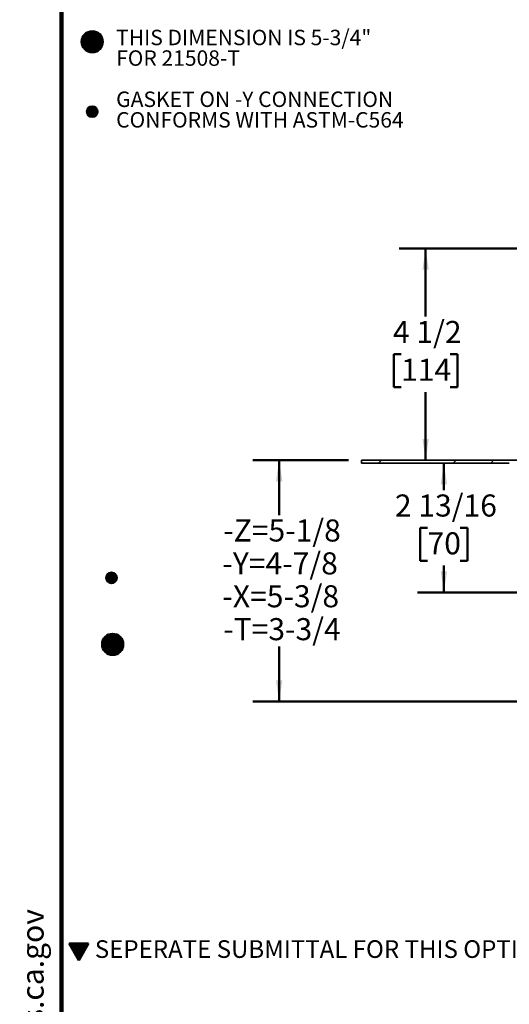
# Model space of a CAD drawing. Units: inches. Extents: x 2 to 101, y 1 to 187.
# Drawn here: x 2 to 30, y 60 to 116 of the extents above; entities that cross this region are included whole.
import ezdxf

# ---------------------------------------------------------------- set-up
doc = ezdxf.new("R2010")
doc.units = ezdxf.units.IN
doc.header["$LTSCALE"] = 12
doc.header["$MEASUREMENT"] = 0
doc.styles.add('SLDTEXTSTYLE0', font='TXT', dxfattribs={"width": 0.605})
doc.dimstyles.new('SLDDIMSTYLE0', dxfattribs={"dimtxt": 1.213379, "dimasz": 1.2, "dimexe": 0, "dimexo": 0.0625, "dimgap": 0.303345, "dimtad": 0, "dimtih": 1, "dimtoh": 1, "dimdec": 6, "dimlfac": 0.375, "dimrnd": 1e-09, "dimzin": 12, "dimdsep": 46, "dimlunit": 5, "dimtxsty": 'SLDTEXTSTYLE0', "dimsah": 1, "dimcen": 0.09, "dimadec": 0, "dimazin": 3, "dimtfac": 1, "dimtdec": 3, "dimtofl": 0, "dimtmove": 0, "dimatfit": 3, "dimfxl": 0, "dimfrac": 2, "dimtolj": 1, "dimtzin": 12, "dimarcsym": 0})
doc.dimstyles.new('SLDDIMSTYLE1', dxfattribs={"dimtxt": 1.213379, "dimasz": 1.2, "dimexe": 0, "dimexo": 0.0625, "dimgap": 0.303345, "dimtad": 0, "dimtih": 1, "dimtoh": 1, "dimdec": 6, "dimlfac": 0.375, "dimrnd": 1e-09, "dimzin": 12, "dimdsep": 46, "dimlunit": 5, "dimtxsty": 'SLDTEXTSTYLE0', "dimsah": 1, "dimcen": 0.09, "dimadec": 0, "dimazin": 3, "dimtfac": 1, "dimtdec": 3, "dimtofl": 0, "dimtmove": 0, "dimatfit": 3, "dimfxl": 0, "dimfrac": 2, "dimtolj": 1, "dimtzin": 12, "dimarcsym": 0})
doc.dimstyles.new('SLDDIMSTYLE2', dxfattribs={"dimtxt": 1.213379, "dimasz": 1.2, "dimexe": 0, "dimexo": 0.0625, "dimgap": 0.303345, "dimtad": 0, "dimtih": 1, "dimtoh": 1, "dimdec": 0, "dimlfac": 0.375, "dimrnd": 1e-09, "dimzin": 12, "dimdsep": 46, "dimlunit": 5, "dimtxsty": 'SLDTEXTSTYLE0', "dimsah": 1, "dimcen": 0.09, "dimadec": 0, "dimazin": 3, "dimtfac": 1, "dimtdec": 3, "dimtofl": 0, "dimtmove": 0, "dimatfit": 3, "dimfxl": 0, "dimfrac": 2, "dimtolj": 1, "dimtzin": 12, "dimarcsym": 0})

# ---------------------------------------------------------------- blocks, each defined once
blk = doc.blocks.new('SW_NOTE_0')
at = {"color": 0, "linetype": 'Continuous', "lineweight": 50, "insert": (0, 2.417), "char_height": 1.875, "attachment_point": 1, "style": 'SLDTEXTSTYLE0'}
blk.add_mtext('WARNING: Cancer and Reproductive Harm - www.P65Warnings.ca.gov', dxfattribs=at)
blk = doc.blocks.new('prop 65')
at = {"color": 7, "linetype": 'Continuous', "lineweight": 50}
blk.add_blockref('SW_NOTE_0', (4.749, -0.254), dxfattribs=at)
blk = doc.blocks.new('SW_HATCH_1')
at = {"color": 0, "linetype": 'Continuous', "lineweight": 0}
for p, q in [((0.152, 0.051), (-0.132, -0.233)), ((0.177, 0.051), (-0.132, -0.258)), ((0.201, 0.049), (-0.13, -0.282)), ((0.124, 0.048), (-0.129, -0.205)), ((0.223, 0.046), (-0.127, -0.304)), ((0.092, 0.042), (-0.122, -0.173)), ((0.243, 0.041), (-0.122, -0.324)), ((0.263, 0.036), (-0.116, -0.344)), ((0.054, 0.029), (-0.11, -0.135)), ((0.281, 0.029), (-0.11, -0.362)), ((0.299, 0.021), (-0.102, -0.38)), ((0.315, 0.012), (-0.093, -0.396)), ((0.331, 0.003), (-0.083, -0.412)), ((0, 0), (-0.081, -0.081)), ((0.346, -0.008), (-0.073, -0.427)), ((0.36, -0.019), (-0.062, -0.441)), ((0.373, -0.031), (-0.05, -0.454)), ((0.386, -0.043), (-0.037, -0.467)), ((0.398, -0.057), (-0.024, -0.479)), ((0.409, -0.071), (-0.01, -0.49)), ((0.419, -0.086), (0.005, -0.5)), ((0.429, -0.102), (0.021, -0.509)), ((0.437, -0.118), (0.037, -0.518)), ((0.445, -0.136), (0.055, -0.526)), ((0.452, -0.154), (0.073, -0.533)), ((0.458, -0.174), (0.093, -0.538)), ((0.462, -0.194), (0.114, -0.543)), ((0.465, -0.217), (0.136, -0.546)), ((0.467, -0.24), (0.159, -0.548)), ((0.467, -0.266), (0.185, -0.547)), ((0.464, -0.294), (0.213, -0.544)), ((0.457, -0.326), (0.245, -0.538)), ((0.444, -0.365), (0.284, -0.524)), ((0.412, -0.421), (0.341, -0.493))]:
    blk.add_line(p, q, dxfattribs=at)
blk = doc.blocks.new('SW_HATCH_2')
at = {"color": 0, "linetype": 'Continuous', "lineweight": 0}
for p, q in [((0.353, 0.125), (-0.232, -0.459)), ((0.378, 0.125), (-0.232, -0.485)), ((0.326, 0.124), (-0.231, -0.433)), ((0.402, 0.124), (-0.231, -0.509)), ((0.426, 0.123), (-0.229, -0.532)), ((0.298, 0.122), (-0.228, -0.405)), ((0.448, 0.12), (-0.227, -0.555)), ((0.269, 0.117), (-0.224, -0.376)), ((0.47, 0.116), (-0.223, -0.577)), ((0.491, 0.112), (-0.219, -0.598)), ((0.238, 0.111), (-0.218, -0.344)), ((0.512, 0.108), (-0.214, -0.618)), ((0.204, 0.103), (-0.21, -0.311)), ((0.532, 0.102), (-0.209, -0.638)), ((0.551, 0.096), (-0.203, -0.658)), ((0.167, 0.091), (-0.198, -0.274)), ((0.57, 0.09), (-0.197, -0.677)), ((0.588, 0.083), (-0.19, -0.695)), ((0.606, 0.076), (-0.182, -0.713)), ((0.125, 0.074), (-0.181, -0.232)), ((0.623, 0.068), (-0.175, -0.73)), ((0.64, 0.059), (-0.166, -0.747)), ((0.657, 0.051), (-0.157, -0.763)), ((0.075, 0.049), (-0.156, -0.181)), ((0.673, 0.041), (-0.148, -0.78)), ((0.688, 0.032), (-0.139, -0.795)), ((0.704, 0.022), (-0.129, -0.81)), ((0.718, 0.011), (-0.118, -0.825)), ((0.733, 0.001), (-0.107, -0.84)), ((0, 0), (-0.107, -0.107)), ((0.747, -0.011), (-0.096, -0.854)), ((0.761, -0.022), (-0.085, -0.867)), ((0.774, -0.034), (-0.073, -0.881)), ((0.787, -0.046), (-0.06, -0.894)), ((0.799, -0.059), (-0.048, -0.906)), ((0.812, -0.072), (-0.034, -0.918)), ((0.823, -0.086), (-0.021, -0.93)), ((0.835, -0.1), (-0.007, -0.942)), ((0.846, -0.114), (0.007, -0.953)), ((0.856, -0.128), (0.022, -0.963)), ((0.867, -0.143), (0.037, -0.973)), ((0.877, -0.159), (0.052, -0.983)), ((0.886, -0.175), (0.068, -0.993)), ((0.895, -0.191), (0.084, -1.002)), ((0.904, -0.208), (0.101, -1.01)), ((0.912, -0.225), (0.118, -1.018)), ((0.919, -0.242), (0.135, -1.026)), ((0.927, -0.26), (0.154, -1.033)), ((0.933, -0.279), (0.172, -1.04)), ((0.94, -0.298), (0.191, -1.046)), ((0.945, -0.318), (0.211, -1.052)), ((0.95, -0.338), (0.231, -1.057)), ((0.955, -0.358), (0.252, -1.061)), ((0.959, -0.38), (0.273, -1.065)), ((0.962, -0.402), (0.295, -1.068)), ((0.964, -0.425), (0.318, -1.071)), ((0.965, -0.449), (0.342, -1.072)), ((0.966, -0.474), (0.367, -1.073)), ((0.965, -0.499), (0.393, -1.072)), ((0.964, -0.526), (0.42, -1.07)), ((0.96, -0.555), (0.448, -1.067)), ((0.955, -0.585), (0.478, -1.062)), ((0.948, -0.617), (0.511, -1.055)), ((0.939, -0.652), (0.546, -1.045)), ((0.925, -0.691), (0.585, -1.032)), ((0.905, -0.736), (0.63, -1.012)), ((0.873, -0.793), (0.687, -0.98))]:
    blk.add_line(p, q, dxfattribs=at)
blk = doc.blocks.new('SW_HATCH_3')
at = {"color": 0, "linetype": 'Continuous', "lineweight": 0}
for p, q in [((0.343, 0.115), (-0.245, -0.473)), ((0.368, 0.115), (-0.245, -0.498)), ((0.316, 0.114), (-0.244, -0.446)), ((0.392, 0.114), (-0.244, -0.522)), ((0.289, 0.112), (-0.242, -0.419)), ((0.415, 0.112), (-0.242, -0.545)), ((0.438, 0.11), (-0.24, -0.568)), ((0.26, 0.108), (-0.238, -0.39)), ((0.46, 0.106), (-0.236, -0.59)), ((0.229, 0.102), (-0.232, -0.359)), ((0.481, 0.102), (-0.232, -0.611)), ((0.501, 0.097), (-0.227, -0.631)), ((0.195, 0.094), (-0.224, -0.325)), ((0.521, 0.092), (-0.222, -0.651)), ((0.54, 0.086), (-0.216, -0.67)), ((0.159, 0.083), (-0.213, -0.289)), ((0.559, 0.079), (-0.209, -0.689)), ((0.577, 0.072), (-0.202, -0.707)), ((0.117, 0.067), (-0.197, -0.248)), ((0.595, 0.065), (-0.195, -0.725)), ((0.612, 0.057), (-0.187, -0.742)), ((0.629, 0.048), (-0.178, -0.759)), ((0.069, 0.043), (-0.173, -0.199)), ((0.646, 0.039), (-0.17, -0.776)), ((0.662, 0.03), (-0.16, -0.792)), ((0.677, 0.021), (-0.151, -0.807)), ((0.692, 0.01), (-0.141, -0.822)), ((0, 0), (-0.13, -0.13)), ((0.707, 0), (-0.13, -0.837)), ((0.722, -0.011), (-0.119, -0.852)), ((0.736, -0.022), (-0.108, -0.866)), ((0.749, -0.034), (-0.096, -0.879)), ((0.762, -0.046), (-0.084, -0.892)), ((0.775, -0.058), (-0.072, -0.905)), ((0.788, -0.071), (-0.059, -0.918)), ((0.8, -0.084), (-0.046, -0.93)), ((0.812, -0.098), (-0.033, -0.942)), ((0.823, -0.111), (-0.019, -0.953)), ((0.834, -0.126), (-0.004, -0.964)), ((0.845, -0.14), (0.01, -0.975)), ((0.855, -0.155), (0.025, -0.985)), ((0.865, -0.171), (0.041, -0.995)), ((0.874, -0.187), (0.057, -1.004)), ((0.883, -0.203), (0.073, -1.013)), ((0.891, -0.22), (0.09, -1.021)), ((0.899, -0.237), (0.107, -1.03)), ((0.907, -0.255), (0.125, -1.037)), ((0.914, -0.273), (0.143, -1.044)), ((0.921, -0.291), (0.161, -1.051)), ((0.927, -0.31), (0.18, -1.057)), ((0.933, -0.33), (0.2, -1.063)), ((0.938, -0.35), (0.22, -1.068)), ((0.942, -0.371), (0.241, -1.072)), ((0.946, -0.393), (0.263, -1.076)), ((0.949, -0.415), (0.285, -1.079)), ((0.951, -0.438), (0.308, -1.081)), ((0.952, -0.462), (0.332, -1.082)), ((0.953, -0.487), (0.357, -1.083)), ((0.952, -0.513), (0.383, -1.082)), ((0.95, -0.54), (0.41, -1.08)), ((0.947, -0.569), (0.439, -1.077)), ((0.941, -0.599), (0.469, -1.071)), ((0.934, -0.632), (0.502, -1.064)), ((0.924, -0.667), (0.537, -1.054)), ((0.909, -0.707), (0.577, -1.04)), ((0.889, -0.753), (0.623, -1.019)), ((0.854, -0.813), (0.683, -0.984))]:
    blk.add_line(p, q, dxfattribs=at)
blk = doc.blocks.new('SW_HATCH_4')
at = {"color": 0, "linetype": 'Continuous', "lineweight": 0}
for p, q in [((0, 0), (-0.005, -0.005)), ((0.025, 0), (0.004, -0.021)), ((0.051, 0), (0.013, -0.037)), ((0.076, 0), (0.023, -0.053)), ((0.101, 0), (0.032, -0.069)), ((0.126, 0), (0.041, -0.085)), ((0.152, 0), (0.05, -0.101)), ((0.177, 0), (0.06, -0.117)), ((0.202, 0), (0.069, -0.133)), ((0.227, 0), (0.078, -0.149)), ((0.253, 0), (0.087, -0.165)), ((0.278, 0), (0.097, -0.181)), ((0.303, 0), (0.106, -0.197)), ((0.328, 0), (0.115, -0.213)), ((0.354, 0), (0.124, -0.229)), ((0.379, 0), (0.134, -0.245)), ((0.404, 0), (0.143, -0.261)), ((0.429, 0), (0.152, -0.277)), ((0.455, 0), (0.161, -0.293)), ((0.48, 0), (0.171, -0.309)), ((0.505, 0), (0.18, -0.325)), ((0.53, 0), (0.189, -0.341)), ((0.556, 0), (0.198, -0.357)), ((0.581, 0), (0.208, -0.373)), ((0.606, 0), (0.217, -0.389)), ((0.631, 0), (0.226, -0.405)), ((0.657, 0), (0.235, -0.421)), ((0.682, 0), (0.245, -0.437)), ((0.707, 0), (0.254, -0.453)), ((0.732, 0), (0.263, -0.469)), ((0.758, 0), (0.272, -0.485)), ((0.783, 0), (0.281, -0.501)), ((0.808, 0), (0.291, -0.517)), ((0.833, 0), (0.3, -0.533)), ((0.859, 0), (0.309, -0.549)), ((0.884, 0), (0.318, -0.565)), ((0.909, 0), (0.328, -0.581)), ((0.934, 0), (0.337, -0.597)), ((0.96, 0), (0.346, -0.613)), ((0.985, 0), (0.355, -0.629)), ((1.01, 0), (0.365, -0.645)), ((1.035, 0), (0.374, -0.661)), ((1.061, 0), (0.383, -0.677)), ((1.086, 0), (0.392, -0.693)), ((1.057, -0.054), (0.402, -0.71)), ((1.022, -0.114), (0.411, -0.726)), ((0.988, -0.174), (0.42, -0.742)), ((0.953, -0.233), (0.429, -0.758)), ((0.919, -0.293), (0.439, -0.774)), ((0.884, -0.353), (0.448, -0.79)), ((0.85, -0.413), (0.457, -0.806)), ((0.815, -0.472), (0.466, -0.822)), ((0.781, -0.532), (0.476, -0.838)), ((0.746, -0.592), (0.485, -0.854)), ((0.712, -0.652), (0.494, -0.87)), ((0.677, -0.711), (0.503, -0.886)), ((0.643, -0.771), (0.513, -0.902)), ((0.608, -0.831), (0.522, -0.918)), ((0.574, -0.891), (0.531, -0.934))]:
    blk.add_line(p, q, dxfattribs=at)
blk = doc.blocks.new('SW_HATCH_10')
at = {"color": 0, "linetype": 'Continuous', "lineweight": 0}
for p, q in [((0.137, 0.036), (-0.157, -0.258)), ((0.162, 0.036), (-0.156, -0.282)), ((0.11, 0.034), (-0.155, -0.231)), ((0.185, 0.033), (-0.154, -0.305)), ((0.08, 0.03), (-0.15, -0.201)), ((0.206, 0.029), (-0.15, -0.327)), ((0.226, 0.024), (-0.145, -0.347)), ((0.045, 0.02), (-0.14, -0.165)), ((0.245, 0.018), (-0.139, -0.366)), ((0.263, 0.011), (-0.131, -0.384)), ((0.281, 0.003), (-0.123, -0.401)), ((0, 0), (-0.12, -0.12)), ((0.297, -0.006), (-0.114, -0.417)), ((0.312, -0.016), (-0.104, -0.433)), ((0.327, -0.027), (-0.094, -0.447)), ((0.341, -0.038), (-0.082, -0.461)), ((0.354, -0.05), (-0.07, -0.474)), ((0.366, -0.063), (-0.057, -0.486)), ((0.378, -0.077), (-0.043, -0.498)), ((0.388, -0.092), (-0.029, -0.509)), ((0.398, -0.107), (-0.014, -0.519)), ((0.407, -0.123), (0.002, -0.528)), ((0.416, -0.14), (0.019, -0.536)), ((0.423, -0.158), (0.037, -0.544)), ((0.43, -0.177), (0.056, -0.55)), ((0.435, -0.196), (0.076, -0.555)), ((0.439, -0.218), (0.097, -0.559)), ((0.442, -0.24), (0.12, -0.562)), ((0.442, -0.265), (0.144, -0.563)), ((0.441, -0.291), (0.171, -0.561)), ((0.437, -0.321), (0.2, -0.557)), ((0.428, -0.355), (0.234, -0.548)), ((0.411, -0.397), (0.277, -0.531))]:
    blk.add_line(p, q, dxfattribs=at)
blk = doc.blocks.new('SW_NOTE_0_5')
at = {"color": 0, "linetype": 'Continuous', "lineweight": 50, "char_height": 0.875, "attachment_point": 1, "style": 'SLDTEXTSTYLE0'}
for s, insert in [('THIS DIMENSION IS 5-3/4"', (0, 1.124)), ('FOR 21508-T', (0, -0.042)), ('GASKET ON -Y CONNECTION', (0, -2.376)), ('CONFORMS WITH ASTM-C564', (0, -3.542))]:
    blk.add_mtext(s, dxfattribs=dict(at, insert=insert))
blk = doc.blocks.new('_D_1')
at = {"color": 7, "linetype": 'Continuous', "lineweight": 50}
for p, q in [((51.071, 102.796), (23.922, 102.796)), ((25.422, 102.796), (25.422, 98.937)), ((24.033, 96.796), (23.616, 96.796)), ((23.616, 96.796), (23.616, 94.933)), ((26.811, 96.796), (27.227, 96.796)), ((27.227, 96.796), (27.227, 94.933)), ((23.616, 94.933), (24.033, 94.933)), ((27.227, 94.933), (26.811, 94.933)), ((25.422, 90.797), (25.422, 94.655))]:
    blk.add_line(p, q, dxfattribs=at)
for points in [[(25.422, 102.796), (25.242, 101.596), (25.602, 101.596)], [(25.422, 90.797), (25.602, 91.997), (25.242, 91.997)]]:
    blk.add_solid(points, dxfattribs=at)
at = {"color": 7, "linetype": 'Continuous', "lineweight": 50, "char_height": 1.25, "attachment_point": 1, "style": 'SLDTEXTSTYLE0'}
for s, insert in [('4 1/2', (23.57, 98.685)), ('114', (24.033, 96.544))]:
    blk.add_mtext(s, dxfattribs=dict(at, insert=insert))
blk = doc.blocks.new('_D_2')
at = {"color": 7, "linetype": 'Continuous', "lineweight": 50}
for p, q in [((26.457, 90.63), (26.457, 89.105)), ((25.531, 86.964), (25.115, 86.964)), ((25.115, 86.964), (25.115, 85.1)), ((27.383, 86.964), (27.8, 86.964)), ((27.8, 86.964), (27.8, 85.1)), ((25.115, 85.1), (25.531, 85.1)), ((26.457, 83.297), (26.457, 84.822)), ((27.8, 85.1), (27.383, 85.1)), ((37.668, 83.297), (24.957, 83.297))]:
    blk.add_line(p, q, dxfattribs=at)
for points in [[(26.457, 90.63), (26.277, 89.43), (26.637, 89.43)], [(26.457, 83.297), (26.637, 84.497), (26.277, 84.497)]]:
    blk.add_solid(points, dxfattribs=at)
at = {"color": 7, "linetype": 'Continuous', "lineweight": 50, "char_height": 1.25, "attachment_point": 1, "style": 'SLDTEXTSTYLE0'}
for s, insert in [('2 13/16', (23.68, 88.853)), ('70', (25.531, 86.711))]:
    blk.add_mtext(s, dxfattribs=dict(at, insert=insert))
blk = doc.blocks.new('_D_3')
at = {"color": 7, "linetype": 'Continuous', "lineweight": 50}
for p, q in [((21.047, 90.797), (15.621, 90.797)), ((17.121, 90.797), (17.121, 87.69)), ((17.121, 77.13), (17.121, 80.237)), ((45.182, 77.13), (15.621, 77.13))]:
    blk.add_line(p, q, dxfattribs=at)
for points in [[(17.121, 90.797), (16.941, 89.597), (17.301, 89.597)], [(17.121, 77.13), (17.301, 78.33), (16.941, 78.33)]]:
    blk.add_solid(points, dxfattribs=at)
at = {"color": 7, "linetype": 'Continuous', "lineweight": 50, "char_height": 1.25, "attachment_point": 1, "style": 'SLDTEXTSTYLE0'}
for s, insert in [('-Z=5-1/8', (13.95, 87.438)), ('-Y=4-7/8', (13.904, 85.575)), ('-X=5-3/8', (13.904, 83.711)), ('-T=3-3/4', (13.95, 81.848))]:
    blk.add_mtext(s, dxfattribs=dict(at, insert=insert))

msp = doc.modelspace()

# ---------------------------------------------------------------- hatches: boundary and pattern name
at = {"linetype": 'Continuous', "lineweight": 18}
h = msp.add_hatch(dxfattribs=at)
h.set_pattern_fill('ANSI32', scale=12, angle=2.8e-322, style=0)
edge = h.paths.add_edge_path(flags=0)
edge.add_line((21.7969041, 90.6301849), (30.1661836, 90.6301849))
edge.add_spline(control_points=[(30.1661836, 90.6301849), (30.1993261, 90.6301849), (30.2328309, 90.6251314), (30.2644991, 90.6153562), (30.2868107, 90.6084692), (30.3085128, 90.599174), (30.3288925, 90.5877761), (30.3614539, 90.5695652), (30.3913202, 90.5454815), (30.4160182, 90.5175192), (30.4178832, 90.5154076), (30.4197217, 90.5132723), (30.4215326, 90.5111141)], knot_values=[0.0190699418, 0.0190699418, 0.0190699418, 0.0190699418, 0.0200251338, 0.0200251338, 0.0200251338, 0.0206923719, 0.0206923719, 0.0206923719, 0.0217678079, 0.0217678079, 0.0217678079, 0.0218480328, 0.0218480328, 0.0218480328, 0.0218480328], weights=[1, 1, 1, 1, 1, 1, 1, 1, 1, 1, 1, 1, 1], degree=3, periodic=0)
edge.add_spline(control_points=[(30.4215326, 90.5111141), (30.5963343, 90.3027943), (30.771136, 90.0944745), (30.9459377, 89.8861546)], knot_values=[0.2142474634, 0.2142474634, 0.2142474634, 0.2142474634, 0.2220182234, 0.2220182234, 0.2220182234, 0.2220182234], weights=[1, 1, 1, 1], degree=3, periodic=0)
edge.add_spline(control_points=[(30.9459377, 89.8861546), (30.9550424, 89.8753041), (30.9651086, 89.865194), (30.9759194, 89.8560422), (30.9892858, 89.8447269), (31.0039274, 89.8347698), (31.0193634, 89.8264978), (31.0440264, 89.8132812), (31.0713114, 89.8041404), (31.098959, 89.7998323), (31.1116741, 89.7978511), (31.1245809, 89.7968515), (31.1374495, 89.7968515)], knot_values=[0.0139886981, 0.0139886981, 0.0139886981, 0.0139886981, 0.014392031, 0.014392031, 0.014392031, 0.0148881001, 0.0148881001, 0.0148881001, 0.015687661, 0.015687661, 0.015687661, 0.0160538468, 0.0160538468, 0.0160538468, 0.0160538468], weights=[1, 1, 1, 1, 1, 1, 1, 1, 1, 1, 1, 1, 1], degree=3, periodic=0)
edge.add_line((31.1374495, 89.7968515), (32.3485954, 89.7968515))
edge.add_line((32.3485954, 89.7968515), (32.3485954, 89.9635182))
edge.add_line((32.3485954, 89.9635182), (31.1374495, 89.9635182))
edge.add_spline(control_points=[(31.1374495, 89.9635182), (31.1283436, 89.9635182), (31.1191179, 89.9650511), (31.1105012, 89.9679958), (31.1049773, 89.9698835), (31.0996236, 89.9723684), (31.0946162, 89.975369), (31.0867223, 89.980099), (31.0795276, 89.9862364), (31.0736123, 89.9932859)], knot_values=[0.0047437994, 0.0047437994, 0.0047437994, 0.0047437994, 0.0050062844, 0.0050062844, 0.0050062844, 0.0051730937, 0.0051730937, 0.0051730937, 0.0054383652, 0.0054383652, 0.0054383652, 0.0054383652], weights=[1, 1, 1, 1, 1, 1, 1, 1, 1, 1], degree=3, periodic=0)
edge.add_spline(control_points=[(31.0736123, 89.9932859), (30.8988105, 90.2016057), (30.7240088, 90.4099255), (30.5492071, 90.6182454)], knot_values=[0.2422892014, 0.2422892014, 0.2422892014, 0.2422892014, 0.2500599616, 0.2500599616, 0.2500599616, 0.2500599616], weights=[1, 1, 1, 1], degree=3, periodic=0)
edge.add_spline(control_points=[(30.5492071, 90.6182454), (30.5202071, 90.6528061), (30.4861813, 90.6836818), (30.4489744, 90.7091984), (30.420089, 90.7290081), (30.3889409, 90.7458574), (30.3565534, 90.759193), (30.304806, 90.7804999), (30.2486663, 90.7931664), (30.1927833, 90.7961435), (30.1839262, 90.7966154), (30.1750533, 90.7968515), (30.1661836, 90.7968515)], knot_values=[0.0274955637, 0.0274955637, 0.0274955637, 0.0274955637, 0.0287840538, 0.0287840538, 0.0287840538, 0.0297761954, 0.0297761954, 0.0297761954, 0.031375317, 0.031375317, 0.031375317, 0.031626216, 0.031626216, 0.031626216, 0.031626216], weights=[1, 1, 1, 1, 1, 1, 1, 1, 1, 1, 1, 1, 1], degree=3, periodic=0)
edge.add_line((30.1661836, 90.7968515), (21.7969041, 90.7968515))
edge.add_line((21.7969041, 90.7968515), (21.7969041, 90.6301849))

# ---------------------------------------------------------------- linework, layer by layer
at = {"color": 7, "linetype": 'Continuous', "lineweight": 100}
msp.add_line((4.78125, 0.75), (4.78125, 131.25), dxfattribs=at)
at = {"color": 7, "linetype": 'Continuous', "lineweight": 35}
for p, q in [((21.7969029, 90.7968515), (21.7969029, 90.6301849)), ((30.1661835, 90.7968515), (21.7969029, 90.7968515)), ((30.1661835, 90.6301849), (21.7969029, 90.6301849)), ((30.1661835, 90.7968515), (31.4318467, 90.7968515))]:
    msp.add_line(p, q, dxfattribs=at)
at = {"color": 7, "linetype": 'Continuous', "lineweight": 50}
for p, q in [((5.2147963, 63.4075602), (5.762913, 62.4581943)), ((6.3110297, 63.4075602), (5.2147963, 63.4075602)), ((5.762913, 62.4581943), (6.3110297, 63.4075602))]:
    msp.add_line(p, q, dxfattribs=at)
for centre, radius in [((6.5250529, 114.5033075), 0.5990493), ((6.5250529, 110.5434423), 0.2995247), ((7.6211141, 84.1284165), 0.2995247), ((7.6834002, 80.3601072), 0.5990493)]:
    msp.add_circle(centre, radius, dxfattribs=at)

# ---------------------------------------------------------------- block references
at = {"color": 7, "linetype": 'Continuous', "lineweight": 0}
for name, p in [('SW_HATCH_2', (6.1582251, 114.9769079)), ('SW_HATCH_10', (6.3821722, 110.8066915)), ('SW_HATCH_1', (7.4536077, 84.376724)), ('SW_HATCH_3', (7.3298459, 80.8436973)), ('SW_HATCH_4', (5.2227737, 63.4075602))]:
    msp.add_blockref(name, p, dxfattribs=at)
at = {"color": 7, "linetype": 'Continuous', "lineweight": 50}
msp.add_blockref('SW_NOTE_0_5', (7.8815243, 114.0580948), dxfattribs=at)
at = {"xscale": 0.6666666666666666, "yscale": 0.6666666666666666, "zscale": 0.6666666666666666, "rotation": 90.0000000000002}
msp.add_blockref('prop 65', (3.9627494, 6.6936725), dxfattribs=at)

# ---------------------------------------------------------------- texts
at = {"color": 7, "linetype": 'Continuous', "lineweight": 50, "insert": (6.6742138, 63.5985043), "char_height": 1, "attachment_point": 1, "style": 'SLDTEXTSTYLE0'}
msp.add_mtext('SEPERATE SUBMITTAL FOR THIS OPTION AVAILABLE', dxfattribs=at)

# ---------------------------------------------------------------- dimensions: what is measured, and where the dimension line sits
at = {"color": 7, "linetype": 'Continuous', "lineweight": 50}
for base, p1, p2, dimstyle, picture, middle in [((25.4217334, 90.7968515), (51.8210624, 102.795654), (21.7969041, 90.7968515), 'SLDDIMSTYLE0', '_D_1', (25.4217334, 96.7962528)), ((26.4573989, 83.2968515), (21.7969041, 90.6301849), (38.4182702, 83.2968515), 'SLDDIMSTYLE1', '_D_2', (26.4573989, 86.9635182))]:
    dim = msp.add_linear_dim(base=base, p1=p1, p2=p2, angle=90, dimstyle=dimstyle, dxfattribs=at)
    dim.commit()
    dim.dimension.update_dxf_attribs({"geometry": picture, "text_midpoint": middle, "dimtype": 160})
dim = msp.add_linear_dim(base=(17.1212256, 77.1301849), p1=(21.7969041, 90.7968515), p2=(45.9318463, 77.1301849), angle=90, text='-Z=5-1/8\\P-Y=4-7/8\\P-X=5-3/8\\P-T=3-3/4', dimstyle='SLDDIMSTYLE2', dxfattribs=at)
dim.commit()
dim.dimension.update_dxf_attribs({"geometry": '_D_3', "text_midpoint": (17.1212256, 83.9635182), "dimtype": 160})

doc.saveas('drawing.dxf')
